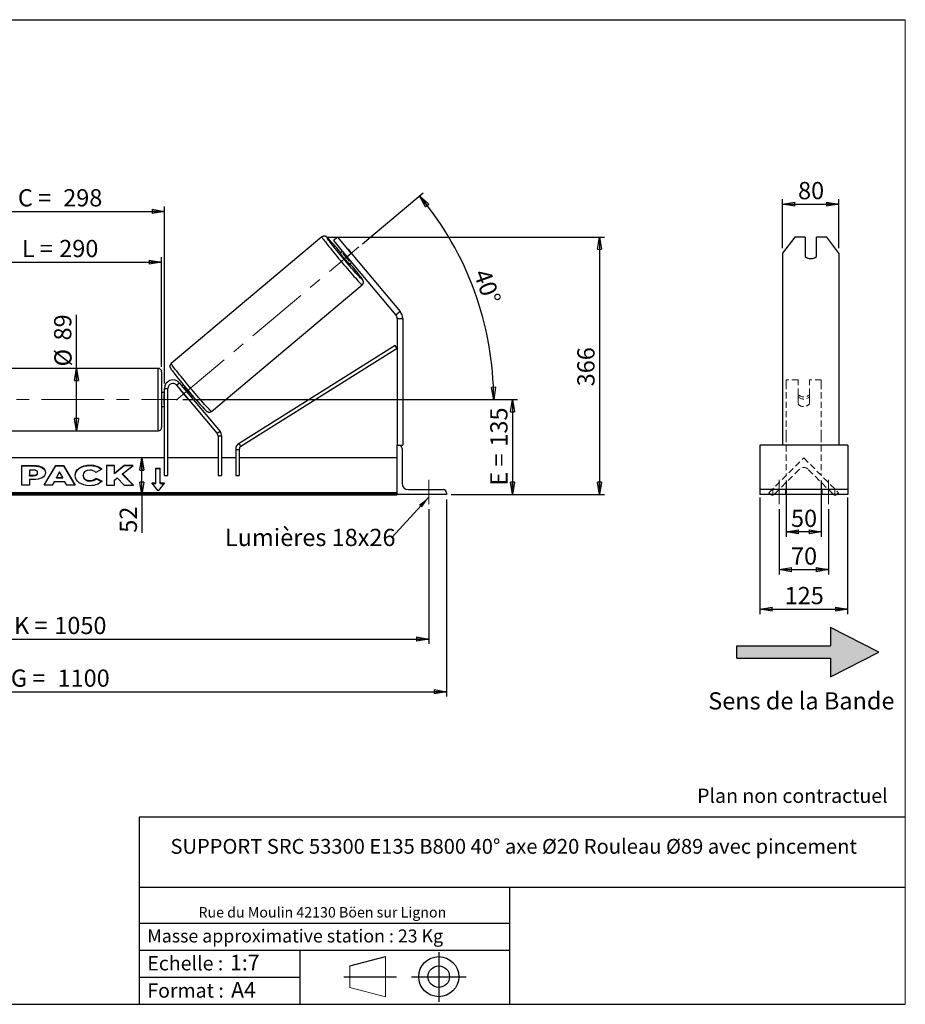
# Model space of a CAD drawing. Units: millimetres. Extents: x -1 to 292, y 2 to 205.
# Drawn here: x 112 to 292, y 5 to 205 of the extents above; entities that cross this region are included whole.
import ezdxf

# ---------------------------------------------------------------- set-up
doc = ezdxf.new("R2010")
doc.units = ezdxf.units.MM
doc.header["$PDSIZE"] = -1
doc.linetypes.add('CENTERX2', pattern=[20.32, 12.7, -2.54, 2.54, -2.54])
doc.linetypes.add('HIDDEN', pattern=[1.905, 1.27, -0.635])
doc.layers.add('SLD-0', color=7, linetype='Continuous')
doc.styles.add('SLDTEXTSTYLE0', font='TXT', dxfattribs={"width": 0.75})
doc.styles.add('SLDTEXTSTYLE2', font='TXT', dxfattribs={"width": 0.666667})
doc.dimstyles.new('SLDDIMSTYLE0', dxfattribs={"dimtxt": 3.501, "dimasz": 2.5, "dimexe": 0, "dimexo": 0.0625, "dimgap": 0.87525, "dimtad": 1, "dimdec": 0, "dimlfac": 7, "dimrnd": 1e-09, "dimzin": 12, "dimdsep": 46, "dimtxsty": 'SLDTEXTSTYLE0', "dimblk1": 'CLOSED', "dimblk2": 'CLOSED', "dimsah": 1, "dimcen": 0.09, "dimadec": 0, "dimazin": 3, "dimtfac": 1, "dimtofl": 0, "dimtmove": 0, "dimatfit": 3, "dimldrblk": 'CLOSED', "dimfxl": 0, "dimfrac": 2, "dimtolj": 1, "dimtzin": 12, "dimarcsym": 0})
doc.dimstyles.new('SLDDIMSTYLE1', dxfattribs={"dimtxt": 3.501, "dimasz": 2.5, "dimexe": 0, "dimexo": 0.0625, "dimgap": 0.87525, "dimtad": 1, "dimdec": 4, "dimlfac": 7, "dimzin": 12, "dimdsep": 46, "dimtxsty": 'SLDTEXTSTYLE0', "dimblk1": 'CLOSED', "dimblk2": 'CLOSED', "dimsah": 1, "dimcen": 0.09, "dimadec": 0, "dimazin": 3, "dimtfac": 1, "dimtofl": 0, "dimtmove": 0, "dimatfit": 3, "dimldrblk": 'CLOSED', "dimfxl": 0, "dimfrac": 2, "dimtolj": 1, "dimtzin": 12, "dimarcsym": 0})
doc.dimstyles.new('SLDDIMSTYLE3', dxfattribs={"dimtxt": 0.18, "dimasz": 2.5, "dimexe": 0, "dimexo": 0.0625, "dimgap": 0, "dimtad": 0, "dimtih": 1, "dimtoh": 1, "dimdec": 0, "dimrnd": 1e-09, "dimzin": 0, "dimdsep": 46, "dimtxsty": 'Standard', "dimsah": 1, "dimcen": 0.09, "dimadec": 0, "dimazin": 0, "dimtfac": 2.5, "dimtdec": 0, "dimtofl": 0, "dimtmove": 0, "dimatfit": 3, "dimfxl": 0, "dimfrac": 2, "dimtolj": 1, "dimtzin": 0, "dimarcsym": 0})

# ---------------------------------------------------------------- blocks, each defined once
blk = doc.blocks.new('Bloc2')
at = {"linetype": 'Continuous'}
blk.add_hatch(color=7, dxfattribs=at).paths.add_polyline_path([(1970.83, 498.63), (2009.99, 518.63), (1970.83, 538.63), (1970.83, 523.63), (1894.54, 523.63), (1894.54, 513.63), (1970.83, 513.63)], flags=0)
at = {"layer": 'SLD-0', "color": 7}
for p, q in [((1970.83, 538.63), (1970.83, 523.63)), ((2009.99, 518.63), (1970.83, 538.63)), ((1894.54, 513.63), (1894.54, 523.63)), ((1894.54, 523.63), (1970.83, 523.63)), ((1894.54, 513.63), (1970.83, 513.63)), ((1970.83, 498.63), (2009.99, 518.63)), ((1970.83, 513.63), (1970.83, 498.63))]:
    blk.add_line(p, q, dxfattribs=at)
blk = doc.blocks.new('Bloc1')
at = {"color": 7, "linetype": 'Continuous', "lineweight": 0}
blk.add_point((27.17, 41.63), dxfattribs=at)
at = {"layer": 'SLD-0'}
for p, q in [((27.17, 46.64), (27.17, 36.52)), ((9.1, 43.82), (16.35, 45.7)), ((7.87, 41.63), (18.56, 41.63)), ((21.6, 41.63), (32.77, 41.63))]:
    blk.add_line(p, q, dxfattribs=at)
at = {"layer": 'SLD-0', "color": 7, "linetype": 'Continuous', "lineweight": 18}
for p, q in [((16.35, 45.7), (16.35, 37.56)), ((9.1, 39.44), (9.1, 43.82)), ((9.1, 39.44), (16.35, 37.56))]:
    blk.add_line(p, q, dxfattribs=at)
at = {"layer": 'SLD-0'}
for radius in [4.07, 2.19]:
    blk.add_circle((27.17, 41.63), radius, dxfattribs=at)
blk = doc.blocks.new('SW_NOTE_0')
at = {"color": 0, "linetype": 'Continuous', "lineweight": 0, "insert": (28.37, -0.09), "char_height": 2.1167, "attachment_point": 2, "style": 'SLDTEXTSTYLE0'}
blk.add_mtext('Rue du Moulin 42130 Böen sur Lignon', dxfattribs=at)
blk = doc.blocks.new('_Closed')
at = {"color": 0, "linetype": 'ByBlock', "lineweight": -2}
for p, q in [((-1, 0.166667), (0, 0)), ((-1, 0.166667), (-1, -0.166667)), ((0, 0), (-1, -0.166667)), ((0, 0), (-1, 0))]:
    blk.add_line(p, q, dxfattribs=at)
blk = doc.blocks.new('_D_2')
at = {"layer": 'SLD-0', "color": 7}
for p, q in [((181.75, 159.47), (194.08, 169.81)), ((145.2, 127.78), (209.38, 127.78))]:
    blk.add_line(p, q, dxfattribs=at)
blk.add_arc((143.98, 127.78), 64.39, 0, 40, dxfattribs=at)
at = {"layer": 'SLD-0', "color": 7, "xscale": 2.5, "yscale": 2.5}
for p, rotation in [((193.31, 169.17), 128.8883534924859), ((208.38, 127.78), 271.1116465075155)]:
    blk.add_blockref('_Closed', p, dxfattribs=dict(at, rotation=rotation))
at = {"layer": 'SLD-0', "color": 7, "insert": (207.53, 154.65), "char_height": 3.501, "attachment_point": 1, "rotation": 290, "style": 'SLDTEXTSTYLE0'}
blk.add_mtext('40°', dxfattribs=at)
blk = doc.blocks.new('_D_3')
at = {"layer": 'SLD-0', "color": 7}
for p, q in [((45.2, 105.49), (45.2, 78.11)), ((195.2, 105.49), (195.2, 78.11)), ((45.2, 79.11), (195.2, 79.11))]:
    blk.add_line(p, q, dxfattribs=at)
at = {"layer": 'SLD-0', "color": 7, "xscale": 2.5, "yscale": 2.5, "rotation": 180.0000000000004}
blk.add_blockref('_Closed', (45.2, 79.11), dxfattribs=at)
at = {"layer": 'SLD-0', "color": 7, "xscale": 2.5, "yscale": 2.5}
blk.add_blockref('_Closed', (195.2, 79.11), dxfattribs=at)
at = {"layer": 'SLD-0', "color": 7, "char_height": 3.501, "attachment_point": 1}
for s, insert, style in [('K =', (110.94, 83.62), 'SLDTEXTSTYLE2'), ('1050', (119.11, 83.62), 'SLDTEXTSTYLE0')]:
    blk.add_mtext(s, dxfattribs=dict(at, insert=insert, style=style))
blk = doc.blocks.new('_D_4')
at = {"layer": 'SLD-0', "color": 7}
for p, q in [((41.63, 107.49), (41.63, 67.41)), ((198.77, 107.49), (198.77, 67.41)), ((41.63, 68.41), (198.77, 68.41))]:
    blk.add_line(p, q, dxfattribs=at)
at = {"layer": 'SLD-0', "color": 7, "xscale": 2.5, "yscale": 2.5, "rotation": 180.0000000000004}
blk.add_blockref('_Closed', (41.63, 68.41), dxfattribs=at)
at = {"layer": 'SLD-0', "color": 7, "xscale": 2.5, "yscale": 2.5}
blk.add_blockref('_Closed', (198.77, 68.41), dxfattribs=at)
at = {"layer": 'SLD-0', "color": 7, "char_height": 3.501, "attachment_point": 1}
for s, insert, style in [('G =', (110.28, 72.92), 'SLDTEXTSTYLE2'), ('1100', (119.77, 72.92), 'SLDTEXTSTYLE0')]:
    blk.add_mtext(s, dxfattribs=dict(at, insert=insert, style=style))
blk = doc.blocks.new('_D_5')
at = {"layer": 'SLD-0', "color": 7}
for p, q in [((145.2, 127.78), (213.21, 127.78)), ((212.21, 127.78), (212.21, 108.49)), ((199.77, 108.49), (213.21, 108.49))]:
    blk.add_line(p, q, dxfattribs=at)
at = {"layer": 'SLD-0', "color": 7, "xscale": 2.5, "yscale": 2.5}
for p, rotation in [((212.21, 127.78), 90.0000000000004), ((212.21, 108.49), 270.0000000000004)]:
    blk.add_blockref('_Closed', p, dxfattribs=dict(at, rotation=rotation))
at = {"layer": 'SLD-0', "color": 7, "char_height": 3.501, "attachment_point": 1, "rotation": 90}
for s, insert, style in [('135', (207.69, 118.22), 'SLDTEXTSTYLE0'), ('E =', (207.69, 110.29), 'SLDTEXTSTYLE2')]:
    blk.add_mtext(s, dxfattribs=dict(at, insert=insert, style=style))
blk = doc.blocks.new('_D_6')
at = {"layer": 'SLD-0', "color": 7}
for p, q in [((99.49, 134.42), (99.49, 156.73)), ((140.91, 134.42), (140.91, 156.73)), ((99.49, 155.73), (140.91, 155.73))]:
    blk.add_line(p, q, dxfattribs=at)
at = {"layer": 'SLD-0', "color": 7, "xscale": 2.5, "yscale": 2.5, "rotation": 180.0000000000004}
blk.add_blockref('_Closed', (99.49, 155.73), dxfattribs=at)
at = {"layer": 'SLD-0', "color": 7, "xscale": 2.5, "yscale": 2.5}
blk.add_blockref('_Closed', (140.91, 155.73), dxfattribs=at)
at = {"layer": 'SLD-0', "color": 7, "char_height": 3.501, "attachment_point": 1}
for s, insert, style in [('L =', (112.53, 160.24), 'SLDTEXTSTYLE2'), ('290', (120.11, 160.24), 'SLDTEXTSTYLE0')]:
    blk.add_mtext(s, dxfattribs=dict(at, insert=insert, style=style))
blk = doc.blocks.new('_D_7')
at = {"layer": 'SLD-0', "color": 7}
for p, q in [((98.91, 131.06), (98.91, 167.04)), ((141.49, 131.06), (141.49, 167.04)), ((98.91, 166.04), (141.49, 166.04))]:
    blk.add_line(p, q, dxfattribs=at)
at = {"layer": 'SLD-0', "color": 7, "xscale": 2.5, "yscale": 2.5, "rotation": 180.0000000000004}
blk.add_blockref('_Closed', (98.91, 166.04), dxfattribs=at)
at = {"layer": 'SLD-0', "color": 7, "xscale": 2.5, "yscale": 2.5}
blk.add_blockref('_Closed', (141.49, 166.04), dxfattribs=at)
at = {"layer": 'SLD-0', "color": 7, "char_height": 3.501, "attachment_point": 1}
for s, insert, style in [('C =', (111.72, 170.55), 'SLDTEXTSTYLE2'), ('298', (120.92, 170.55), 'SLDTEXTSTYLE0')]:
    blk.add_mtext(s, dxfattribs=dict(at, insert=insert, style=style))
blk = doc.blocks.new('_D_10')
at = {"layer": 'SLD-0', "color": 7}
for p, q in [((174.49, 160.83), (230.89, 160.83)), ((229.89, 160.83), (229.89, 108.49)), ((199.77, 108.49), (230.89, 108.49))]:
    blk.add_line(p, q, dxfattribs=at)
at = {"layer": 'SLD-0', "color": 7, "xscale": 2.5, "yscale": 2.5}
for p, rotation in [((229.89, 160.83), 90.0000000000004), ((229.89, 108.49), 270.0000000000004)]:
    blk.add_blockref('_Closed', p, dxfattribs=dict(at, rotation=rotation))
at = {"layer": 'SLD-0', "color": 7, "insert": (225.37, 130.48), "char_height": 3.501, "attachment_point": 1, "rotation": 90, "style": 'SLDTEXTSTYLE0'}
blk.add_mtext('366', dxfattribs=at)
blk = doc.blocks.new('_D_11')
at = {"layer": 'SLD-0', "color": 7}
for p, q in [((123.64, 134.13), (123.64, 144.98)), ((123.64, 121.42), (123.64, 134.13))]:
    blk.add_line(p, q, dxfattribs=at)
at = {"layer": 'SLD-0', "color": 7, "xscale": 2.5, "yscale": 2.5}
for p, rotation in [((123.64, 134.13), 90.0000000000004), ((123.64, 121.42), 270.0000000000004)]:
    blk.add_blockref('_Closed', p, dxfattribs=dict(at, rotation=rotation))
at = {"layer": 'SLD-0', "color": 7, "char_height": 3.501, "attachment_point": 1, "rotation": 90, "style": 'SLDTEXTSTYLE0'}
for s, insert in [('89', (119.07, 139.8)), ('%%c', (119.12, 134.52))]:
    blk.add_mtext(s, dxfattribs=dict(at, insert=insert))
blk = doc.blocks.new('_D_12')
at = {"layer": 'SLD-0', "color": 7}
for p, q in [((136.91, 108.49), (136.91, 115.92)), ((187.77, 108.49), (135.91, 108.49)), ((136.91, 108.49), (136.91, 100.72))]:
    blk.add_line(p, q, dxfattribs=at)
at = {"layer": 'SLD-0', "color": 7, "xscale": 2.5, "yscale": 2.5}
for p, rotation in [((136.91, 115.92), 90.0000000000004), ((136.91, 108.49), 270.0000000000004)]:
    blk.add_blockref('_Closed', p, dxfattribs=dict(at, rotation=rotation))
at = {"layer": 'SLD-0', "color": 7, "insert": (132.4, 100.72), "char_height": 3.501, "attachment_point": 1, "rotation": 90, "style": 'SLDTEXTSTYLE0'}
blk.add_mtext('52', dxfattribs=at)
blk = doc.blocks.new('SW_NOTE_0_1')
at = {"layer": 'SLD-0', "color": 0, "insert": (-33.89, 1.74), "char_height": 3.5, "attachment_point": 1, "style": 'SLDTEXTSTYLE0'}
blk.add_mtext('Lumières 18x26', dxfattribs=at)
blk = doc.blocks.new('_D_13')
at = {"layer": 'SLD-0', "color": 7}
for p, q in [((267.08, 158.54), (267.08, 168.49)), ((278.51, 158.54), (278.51, 168.49)), ((267.08, 167.49), (278.51, 167.49))]:
    blk.add_line(p, q, dxfattribs=at)
at = {"layer": 'SLD-0', "color": 7, "xscale": 2.5, "yscale": 2.5, "rotation": 180.0000000000004}
blk.add_blockref('_Closed', (267.08, 167.49), dxfattribs=at)
at = {"layer": 'SLD-0', "color": 7, "xscale": 2.5, "yscale": 2.5}
blk.add_blockref('_Closed', (278.51, 167.49), dxfattribs=at)
at = {"layer": 'SLD-0', "color": 7, "insert": (270.21, 172.01), "char_height": 3.501, "attachment_point": 1, "style": 'SLDTEXTSTYLE0'}
blk.add_mtext('80', dxfattribs=at)
blk = doc.blocks.new('_D_14')
at = {"layer": 'SLD-0', "color": 7}
for p, q in [((266.37, 105.49), (266.37, 92.22)), ((276.37, 105.49), (276.37, 92.22)), ((266.37, 93.22), (276.37, 93.22))]:
    blk.add_line(p, q, dxfattribs=at)
at = {"layer": 'SLD-0', "color": 7, "xscale": 2.5, "yscale": 2.5, "rotation": 180.0000000000004}
blk.add_blockref('_Closed', (266.37, 93.22), dxfattribs=at)
at = {"layer": 'SLD-0', "color": 7, "xscale": 2.5, "yscale": 2.5}
blk.add_blockref('_Closed', (276.37, 93.22), dxfattribs=at)
at = {"layer": 'SLD-0', "color": 7, "insert": (268.78, 97.73), "char_height": 3.501, "attachment_point": 1, "style": 'SLDTEXTSTYLE0'}
blk.add_mtext('70', dxfattribs=at)
blk = doc.blocks.new('_D_15')
at = {"layer": 'SLD-0', "color": 7}
for p, q in [((267.79, 111.35), (267.79, 99.89)), ((274.94, 111.35), (274.94, 99.89)), ((274.94, 100.89), (267.79, 100.89))]:
    blk.add_line(p, q, dxfattribs=at)
at = {"layer": 'SLD-0', "color": 7, "xscale": 2.5, "yscale": 2.5, "rotation": 180.0000000000004}
blk.add_blockref('_Closed', (267.79, 100.89), dxfattribs=at)
at = {"layer": 'SLD-0', "color": 7, "xscale": 2.5, "yscale": 2.5}
blk.add_blockref('_Closed', (274.94, 100.89), dxfattribs=at)
at = {"layer": 'SLD-0', "color": 7, "insert": (268.78, 105.4), "char_height": 3.501, "attachment_point": 1, "style": 'SLDTEXTSTYLE0'}
blk.add_mtext('50', dxfattribs=at)
blk = doc.blocks.new('_D_16')
at = {"layer": 'SLD-0', "color": 7}
for p, q in [((262.44, 107.85), (262.44, 84.19)), ((280.29, 107.85), (280.29, 84.19)), ((262.44, 85.19), (280.29, 85.19))]:
    blk.add_line(p, q, dxfattribs=at)
at = {"layer": 'SLD-0', "color": 7, "xscale": 2.5, "yscale": 2.5, "rotation": 180.0000000000006}
blk.add_blockref('_Closed', (262.44, 85.19), dxfattribs=at)
at = {"layer": 'SLD-0', "color": 7, "xscale": 2.5, "yscale": 2.5}
blk.add_blockref('_Closed', (280.29, 85.19), dxfattribs=at)
at = {"layer": 'SLD-0', "color": 7, "insert": (267.49, 89.7), "char_height": 3.501, "attachment_point": 1, "style": 'SLDTEXTSTYLE0'}
blk.add_mtext('125', dxfattribs=at)

msp = doc.modelspace()

# ---------------------------------------------------------------- linework, layer by layer
at = {"color": 7, "linetype": 'Continuous', "lineweight": 18}
for p, q in [((292, 205), (5, 205)), ((292, 4.867368), (292, 205))]:
    msp.add_line(p, q, dxfattribs=at)
at = {"color": 7, "linetype": 'Continuous', "lineweight": 25}
for p, q in [((173.48702, 160.831675), (142.86107, 135.133452)), ((176.695522, 160.81987), (175.820042, 160.085256)), ((179.450326, 157.536822), (176.695522, 160.81987)), ((269.555048, 160.81987), (267.08069, 157.536822)), ((271.652119, 160.81987), (269.555048, 160.81987)), ((271.652119, 160.81987), (271.652119, 156.880213)), ((273.937833, 156.880213), (273.937833, 160.81987)), ((276.034903, 160.81987), (273.937833, 160.81987)), ((278.509262, 157.536822), (276.034903, 160.81987)), ((175.820042, 160.085256), (178.574846, 156.802208)), ((178.80159, 158.32425), (180.113139, 156.761207)), ((177.656578, 157.896557), (177.201937, 157.515068)), ((177.767946, 157.45692), (177.919072, 157.58373)), ((179.079495, 155.893877), (177.767946, 157.45692)), ((178.574846, 156.802208), (179.450326, 157.536822)), ((178.574846, 156.802208), (188.504391, 144.968638)), ((179.450326, 157.536822), (189.37987, 145.703252)), ((267.08069, 157.536822), (267.08069, 145.703252)), ((278.509262, 157.536822), (278.509262, 145.703252)), ((179.038473, 155.326369), (179.493114, 155.707859)), ((179.230621, 156.020686), (179.079495, 155.893877)), ((151.033656, 125.393744), (181.659605, 151.091968)), ((189.37987, 145.703252), (188.504391, 144.968638)), ((188.771769, 144.234023), (188.771769, 118.492133)), ((188.771769, 144.234023), (189.914626, 144.234023)), ((189.914626, 144.234023), (189.914626, 118.492133)), ((267.08069, 145.703252), (267.08069, 144.234023)), ((267.08069, 144.234023), (267.08069, 118.492133)), ((278.509262, 145.703252), (278.509262, 144.234023)), ((278.509262, 144.234023), (278.509262, 118.492133)), ((188.392824, 138.753116), (156.637774, 118.878917)), ((188.771769, 138.147637), (157.016719, 118.273438)), ((188.771769, 138.147637), (188.392824, 138.753116)), ((140.20034, 134.134991), (100.20034, 134.134991)), ((140.914626, 133.420705), (140.914626, 122.134991)), ((143.966385, 130.70635), (144.513559, 131.165484)), ((143.966385, 130.70635), (152.228553, 120.859881)), ((144.513559, 131.165484), (152.775727, 121.319015)), ((145.347808, 130.78628), (145.044972, 130.53217)), ((145.391942, 130.290227), (145.307466, 130.219343)), ((141.486055, 129.206419), (140.914626, 129.206419)), ((141.486055, 128.798052), (141.343197, 128.798052)), ((141.343197, 128.798052), (141.343197, 126.757644)), ((141.486055, 130.063562), (142.20034, 130.063562)), ((141.486055, 112.349276), (141.486055, 130.063562)), ((142.20034, 112.349276), (142.20034, 130.063562)), ((144.760291, 129.760209), (144.735672, 129.739551)), ((146.047221, 128.176508), (144.735672, 129.739551)), ((146.047221, 128.176508), (146.07184, 128.197166)), ((146.619015, 128.6563), (146.703491, 128.727184)), ((146.881508, 128.343472), (147.184344, 128.597581)), ((140.914626, 126.349276), (141.486055, 126.349276)), ((141.343197, 126.757644), (141.486055, 126.757644)), ((100.20034, 121.420705), (140.20034, 121.420705)), ((152.775727, 121.319015), (152.228553, 120.859881)), ((152.395664, 120.400747), (153.109949, 120.400747)), ((152.395664, 120.400747), (152.395664, 112.349276)), ((153.109949, 120.400747), (153.109949, 112.349276)), ((157.016719, 118.273438), (156.637774, 118.878917)), ((188.771769, 108.492133), (188.771769, 118.492133)), ((188.771769, 118.492133), (189.128912, 118.492133)), ((189.128912, 118.492133), (189.914626, 118.492133)), ((267.08069, 118.492133), (262.437833, 118.492133)), ((262.437833, 118.492133), (262.437833, 117.849276)), ((278.509262, 118.492133), (267.08069, 118.492133)), ((280.294976, 118.492133), (278.509262, 118.492133)), ((280.294976, 118.492133), (280.294976, 117.849276)), ((155.967092, 117.667959), (155.967092, 112.349276)), ((155.967092, 117.667959), (156.681378, 117.667959)), ((156.681378, 117.667959), (156.681378, 112.349276)), ((189.771769, 117.849276), (189.771769, 110.777848)), ((262.437833, 117.849276), (262.437833, 110.777848)), ((280.294976, 117.849276), (280.294976, 110.777848)), ((141.486055, 115.920705), (98.914626, 115.920705)), ((112.487913, 114.403626), (114.936891, 114.403626)), ((112.487913, 110.363016), (112.487913, 114.403626)), ((112.487913, 114.302611), (114.936891, 114.302611)), ((114.936891, 114.302611), (114.936891, 114.403626)), ((117.024067, 110.363004), (119.441925, 114.407337)), ((117.084458, 110.363004), (119.441925, 114.306322)), ((119.441925, 114.407337), (120.958756, 114.407337)), ((119.441925, 114.306322), (119.441925, 114.407337)), ((119.441925, 114.306322), (120.958756, 114.306322)), ((120.958756, 114.407337), (123.376457, 110.363004)), ((120.958756, 114.306322), (120.958756, 114.407337)), ((120.958756, 114.306322), (123.31607, 110.363004)), ((126.339696, 114.383457), (126.339696, 114.484473)), ((131.309534, 114.403593), (129.725812, 114.403593)), ((129.725812, 114.403593), (129.725812, 110.362983)), ((131.309534, 114.302578), (129.725812, 114.302578)), ((133.276957, 114.403593), (131.309534, 112.764312)), ((131.309534, 112.764312), (131.309534, 114.403593)), ((133.276957, 114.302578), (131.309534, 112.663297)), ((132.991118, 112.666209), (135.154569, 114.403593)), ((135.154569, 114.403593), (133.276957, 114.403593)), ((133.276957, 114.302578), (133.276957, 114.403593)), ((135.028781, 114.302578), (133.276957, 114.302578)), ((152.395664, 115.920705), (142.20034, 115.920705)), ((155.967092, 115.920705), (153.109949, 115.920705)), ((188.771769, 115.920705), (156.681378, 115.920705)), ((114.071635, 113.46278), (114.071635, 112.394817)), ((114.814411, 113.46278), (114.071635, 113.46278)), ((114.071635, 112.293802), (114.071635, 112.394817)), ((114.071635, 112.394817), (114.822618, 112.394817)), ((114.071635, 112.293802), (114.822618, 112.293802)), ((114.822618, 112.293802), (114.822618, 112.394817)), ((115.728754, 112.920149), (115.728754, 112.931646)), ((115.728754, 112.819134), (115.728754, 112.920149)), ((117.312476, 112.983653), (117.312476, 112.972157)), ((120.188107, 113.087767), (119.547372, 111.946226)), ((120.821101, 111.946226), (120.188107, 113.087767)), ((123.327403, 112.371758), (123.327403, 112.383255)), ((124.960054, 112.394861), (124.960054, 112.383255)), ((124.960054, 112.28224), (124.960054, 112.383255)), ((128.764212, 113.64173), (127.572393, 112.98939)), ((131.309534, 112.663297), (131.309534, 112.764312)), ((135.227964, 110.362983), (132.991118, 112.666209)), ((132.991118, 112.565194), (132.991118, 112.666209)), ((135.12986, 110.362983), (132.991118, 112.565194)), ((139.771769, 113.86606), (140.628912, 113.86606)), ((139.771769, 110.835602), (139.771769, 113.86606)), ((139.771769, 113.765044), (140.628912, 113.765044)), ((140.628912, 110.835602), (140.628912, 113.86606)), ((141.486055, 112.349276), (142.20034, 112.349276)), ((152.395664, 112.349276), (153.109949, 112.349276)), ((155.967092, 112.349276), (156.681378, 112.349276)), ((114.071635, 110.363016), (112.487913, 110.363016)), ((114.071635, 111.517476), (114.071635, 110.363016)), ((114.85529, 111.517476), (114.071635, 111.517476)), ((118.658726, 110.363004), (117.024067, 110.363004)), ((119.061198, 111.080053), (118.658726, 110.363004)), ((121.275098, 111.080053), (119.061198, 111.080053)), ((119.547372, 111.845211), (119.547372, 111.946226)), ((119.547372, 111.946226), (120.821101, 111.946226)), ((119.547372, 111.845211), (120.821101, 111.845211)), ((120.821101, 111.845211), (120.821101, 111.946226)), ((121.68899, 110.363004), (121.275098, 111.080053)), ((123.376457, 110.363004), (121.68899, 110.363004)), ((126.323439, 111.20278), (126.323439, 111.303795)), ((127.613116, 111.794528), (128.805089, 111.194196)), ((127.613116, 111.693513), (127.613116, 111.794528)), ((127.613116, 111.693513), (128.730967, 111.130512)), ((129.725812, 110.362983), (131.309534, 110.362983)), ((131.309534, 111.407734), (131.889107, 111.863759)), ((131.309534, 110.362983), (131.309534, 111.407734)), ((131.889107, 111.863759), (133.325886, 110.362983)), ((133.325886, 110.362983), (135.227964, 110.362983)), ((138.914626, 110.835602), (139.771769, 110.835602)), ((140.20034, 109.26093), (138.914626, 110.835602)), ((138.997105, 110.734587), (139.771769, 110.734587)), ((139.771769, 110.734587), (139.771769, 110.835602)), ((141.486055, 110.835602), (140.20034, 109.26093)), ((140.628912, 110.835602), (141.486055, 110.835602)), ((140.628912, 110.734587), (140.628912, 110.835602)), ((140.628912, 110.734587), (141.403576, 110.734587)), ((262.437833, 110.777848), (262.437833, 109.492133)), ((280.294976, 110.777848), (280.294976, 109.492133)), ((188.771769, 108.849637), (51.628912, 108.849637)), ((188.771769, 108.597099), (51.628912, 108.597099)), ((51.628912, 108.40881), (188.771769, 108.40881)), ((188.771769, 108.492133), (188.771769, 108.40881)), ((198.771769, 108.492133), (188.771769, 108.492133)), ((191.057483, 109.492133), (198.128912, 109.492133)), ((198.771769, 108.849276), (198.771769, 108.492133)), ((280.294976, 109.492133), (262.437833, 109.492133)), ((262.437833, 109.492133), (262.437833, 108.849276)), ((262.437833, 108.849276), (262.437833, 108.492133)), ((280.294976, 108.492133), (262.437833, 108.492133)), ((280.294976, 109.492133), (280.294976, 108.849276)), ((280.294976, 108.849276), (280.294976, 108.492133))]:
    msp.add_line(p, q, dxfattribs=at)
at = {"color": 8, "linetype": 'Continuous', "lineweight": 25}
msp.add_line((140.20034, 121.420705), (140.20034, 134.134991), dxfattribs=at)
at = {"color": 7, "linetype": 'HIDDEN', "lineweight": 18}
for p, q in [((267.794976, 131.777848), (267.794976, 131.165484)), ((270.223547, 131.777848), (267.794976, 131.777848)), ((267.794976, 131.165484), (267.794976, 121.319015)), ((270.223547, 131.165484), (270.223547, 131.777848)), ((270.223547, 128.781212), (270.223547, 131.165484)), ((272.509262, 131.777848), (272.509262, 131.165484)), ((274.937833, 131.777848), (272.509262, 131.777848)), ((272.509262, 128.781212), (272.509262, 131.165484)), ((274.937833, 131.777848), (274.937833, 131.165484)), ((274.937833, 131.165484), (274.937833, 121.319015)), ((270.223547, 128.322078), (270.223547, 128.781212)), ((270.223547, 128.322078), (270.223547, 126.920705)), ((272.509262, 128.322078), (272.509262, 128.781212)), ((272.509262, 126.920705), (272.509262, 128.322078)), ((267.794976, 121.319015), (267.794976, 120.400747)), ((267.794976, 120.400747), (267.794976, 112.349276)), ((274.937833, 121.319015), (274.937833, 120.400747)), ((274.937833, 120.400747), (274.937833, 112.349276)), ((264.295337, 108.849637), (271.366404, 115.920705)), ((271.366404, 115.920705), (278.437472, 108.849637)), ((270.457267, 113.597354), (265.457012, 108.597099)), ((277.275797, 108.597099), (272.275542, 113.597354)), ((264.547875, 108.597099), (264.295337, 108.849637)), ((265.08069, 108.492133), (265.08069, 109.492133)), ((267.652119, 108.492133), (267.652119, 109.492133)), ((275.08069, 108.492133), (275.08069, 109.492133)), ((277.652119, 108.492133), (277.652119, 109.492133)), ((278.437472, 108.849637), (278.184934, 108.597099))]:
    msp.add_line(p, q, dxfattribs=at)
at = {"color": 8, "linetype": 'Continuous', "lineweight": 25, "flags": 128}
for points in [[(173.48702, 160.831675), (173.489441, 160.800299), (173.524743, 160.729966), (173.592642, 160.621243), (173.692591, 160.475005), (173.823785, 160.292429), (173.985168, 160.074986), (174.175441, 159.824426), (174.393071, 159.542766), (174.636307, 159.232275), (174.90319, 158.895452), (175.191571, 158.53501), (175.499128, 158.153849), (175.823386, 157.75504), (176.161733, 157.341792), (176.511445, 156.917434), (176.869707, 156.485382), (177.233633, 156.049115), (177.600295, 155.612144), (177.966739, 155.177989), (178.330016, 154.750145), (178.6872, 154.332057), (179.035416, 153.927091), (179.37186, 153.538507), (179.693823, 153.169434), (179.998713, 152.822844), (180.284075, 152.501527), (180.547612, 152.20807), (180.787201, 151.944836), (181.000914, 151.713945), (181.18703, 151.517255), (181.34405, 151.35635), (181.470711, 151.232526), (181.565992, 151.146779), (181.629126, 151.0998), (181.659605, 151.091968), (181.659631, 151.091989)], [(181.372502, 152.679647), (181.407809, 152.631983), (181.539174, 152.451006), (181.639577, 152.305979), (181.708107, 152.198216), (181.744145, 152.128693), (181.747363, 152.098039), (181.717734, 152.106532), (181.655525, 152.154095), (181.561299, 152.240297), (181.503457, 152.296647)], [(151.033656, 125.393744), (151.003176, 125.401577), (150.940042, 125.448556), (150.844761, 125.534303), (150.7181, 125.658127), (150.56108, 125.819032), (150.374964, 126.015722), (150.161251, 126.246613), (149.921662, 126.509847), (149.658125, 126.803304), (149.372763, 127.124621), (149.067874, 127.471211), (148.74591, 127.840284), (148.409467, 128.228868), (148.061251, 128.633834), (147.704067, 129.051922), (147.34079, 129.479766), (146.974345, 129.913921), (146.607684, 130.350892), (146.243757, 130.787159), (145.885495, 131.219211), (145.535783, 131.643569), (145.197436, 132.056817), (144.873178, 132.455626), (144.565621, 132.836787), (144.27724, 133.197229), (144.010357, 133.534052), (143.767121, 133.844543), (143.549491, 134.126203), (143.359218, 134.376763), (143.197835, 134.594206), (143.066641, 134.776782), (142.966692, 134.92302), (142.898794, 135.031743), (142.863491, 135.102076), (142.86107, 135.133452)]]:
    msp.add_lwpolyline(points, dxfattribs=at)
at = {"color": 7, "linetype": 'Continuous', "lineweight": 25, "flags": 128}
for points in [[(181.503457, 152.296647), (181.435911, 152.364357), (181.280495, 152.525153), (181.096458, 152.721227), (180.885469, 152.950805), (180.649436, 153.211807), (180.390499, 153.501869), (180.111001, 153.818364), (179.813475, 154.158427), (179.500614, 154.518978), (179.175251, 154.896751), (178.840335, 155.288325), (178.498896, 155.690155), (178.154028, 156.0986), (177.808854, 156.509963), (177.466499, 156.920518), (177.130064, 157.326546), (176.802597, 157.724371), (176.487061, 158.11039), (176.186316, 158.481107), (175.903084, 158.833164), (175.639931, 159.163375), (175.39924, 159.468747), (175.18319, 159.746516), (174.993738, 159.994166), (174.8326, 160.209454), (174.701235, 160.390431), (174.653979, 160.457612)], [(178.80159, 158.32425), (178.684748, 158.452734), (178.655014, 158.484638)], [(180.245638, 156.589007), (180.219382, 156.623829), (180.113139, 156.761207)]]:
    msp.add_lwpolyline(points, dxfattribs=at)
at = {"color": 7, "linetype": 'HIDDEN', "lineweight": 18, "flags": 128}
for points in [[(264.68592, 108.492133), (264.645291, 108.517151), (264.547875, 108.597099)], [(265.457012, 108.597099), (265.359596, 108.517151), (265.318966, 108.492133)], [(277.413842, 108.492133), (277.373213, 108.517151), (277.275797, 108.597099)], [(278.184934, 108.597099), (278.087518, 108.517151), (278.046888, 108.492133)]]:
    msp.add_lwpolyline(points, dxfattribs=at)
at = {"color": 8, "linetype": 'Continuous', "lineweight": 25}
for centre, radius, start, end in [((172.724848, 158.279713), 3.032535, 38.82956421, 54.33281037), ((175.291756, 161.004965), 0.84045, 198.13298164, 220.63690364)]:
    msp.add_arc(centre, radius, start, end, dxfattribs=at)
at = {"color": 7, "linetype": 'Continuous', "lineweight": 25}
for centre, radius, start, end in [((113.011881, 103.234129), 84.239603, 40.21835604, 42.53280477), ((191.14893, 167.353117), 17.067684, 215.19870494, 224.80129506), ((206.477567, 180.215371), 36.635903, 218.4042718, 221.5957282), ((272.794976, 158.119221), 1.685605, 227.31166522, 312.68833478), ((118.816312, 105.071582), 78.611734, 37.27276143, 39.84500471), ((187.628912, 144.234023), 1.142857, 0, 40), ((187.628912, 144.234023), 2.285714, 0, 40), ((140.20034, 133.420705), 0.714286, 0, 90), ((233.82279, 203.155679), 114.309743, 217.43354425, 222.55522774), ((143.20034, 130.063562), 1.714286, 40, 180), ((143.20034, 130.063562), 1, 40, 180), ((174.101564, 153.048678), 36.635903, 218.4042718, 221.5957282), ((146.141718, 130.994062), 1.884347, 209.26023835, 221.74017365), ((147.526831, 129.34335), 1.884347, 218.25982635, 230.73976165), ((140.20034, 122.134991), 0.714286, 270, 0), ((151.681378, 120.400747), 0.714286, 0, 40), ((151.681378, 120.400747), 1.428571, 0, 40), ((157.395664, 117.667959), 1.428571, 122.04078124, 180), ((157.395664, 117.667959), 0.714286, 122.04078124, 180), ((189.128912, 117.849276), 0.642857, 0, 90), ((191.057483, 110.777848), 1.285714, 180, 270), ((198.128912, 108.849276), 0.642857, 0, 90), ((265.002443, 109.051668), 0.642857, 240.50357481, 299.49642519), ((277.730365, 109.051668), 0.642857, 240.50357481, 299.49642519)]:
    msp.add_arc(centre, radius, start, end, dxfattribs=at)
at = {"color": 7, "linetype": 'HIDDEN', "lineweight": 18}
for centre, radius, start, end in [((271.366404, 130.02022), 1.685605, 227.31166522, 312.68833478), ((271.366404, 129.561086), 1.685605, 227.31166522, 312.68833478), ((271.366404, 127.777848), 1.428571, 216.86989765, 323.13010235), ((271.366404, 112.688217), 1.285714, 45, 135)]:
    msp.add_arc(centre, radius, start, end, dxfattribs=at)
at = {"color": 7, "linetype": 'Continuous', "lineweight": 25}
for points, knots in [([(175.063723, 160.20786), (175.020797, 160.253793), (174.915374, 160.366602), (174.774031, 160.512681), (174.633194, 160.652946), (174.527826, 160.750801), (174.439854, 160.823537), (174.365163, 160.877022), (174.278336, 160.925745), (174.182667, 160.965909), (174.058652, 160.996662), (173.912575, 161.00486), (173.754973, 160.979403), (173.607382, 160.921464), (173.524636, 160.859736), (173.48702, 160.831675)], [0, 0, 0, 0, 0.0970720059, 0.2384050198, 0.3828809797, 0.5354558699, 0.6284640451, 0.7025954117, 0.7439422976, 0.7842914405, 0.8247881854, 0.8679978343, 0.9136239693, 0.9607341588, 1, 1, 1, 1]), ([(181.661091, 151.094312), (181.702991, 151.134579), (181.784082, 151.212511), (181.862091, 151.355147), (181.906207, 151.495421), (181.92055, 151.626538), (181.913778, 151.74162), (181.894364, 151.837318), (181.869184, 151.915381), (181.840446, 151.983608), (181.805081, 152.053526), (181.748072, 152.15155), (181.664054, 152.279089), (181.54399, 152.450082), (181.44797, 152.580152), (181.400461, 152.644509)], [0, 0, 0, 0, 0.0522600539, 0.1011418645, 0.1460437805, 0.1879142479, 0.2274302249, 0.2662302471, 0.3076760515, 0.3563030052, 0.4202723696, 0.5156006151, 0.7010302501, 0.8520752764, 1, 1, 1, 1]), ([(142.859874, 135.131416), (142.817869, 135.091053), (142.736671, 135.013026), (142.658582, 134.870274), (142.614469, 134.729998), (142.600126, 134.598882), (142.606898, 134.4838), (142.626312, 134.388103), (142.651492, 134.310038), (142.680226, 134.241817), (142.715618, 134.171869), (142.772418, 134.074077), (142.857923, 133.944873), (142.946033, 133.818207), (143.004314, 133.738939), (143.015192, 133.724144)], [0, 0, 0, 0, 0.0590705396, 0.1141882168, 0.1648182832, 0.2120301782, 0.2565872198, 0.300336972, 0.3470700296, 0.4019003378, 0.4740302925, 0.5815195898, 0.7906045369, 0.9609184207, 1, 1, 1, 1]), ([(149.65774, 125.805737), (149.686492, 125.775781), (149.770718, 125.68803), (149.886492, 125.573725), (149.993008, 125.474419), (150.080795, 125.401917), (150.155516, 125.348393), (150.242339, 125.299676), (150.338009, 125.25951), (150.462023, 125.228758), (150.608101, 125.22056), (150.765703, 125.246017), (150.913294, 125.303956), (150.99604, 125.365684), (151.033656, 125.393744)], [0, 0, 0, 0, 0.0895193255, 0.2622391738, 0.444641228, 0.5558317537, 0.6444552062, 0.6938850759, 0.7421221518, 0.7905356846, 0.8421924723, 0.8967381498, 0.9530580026, 1, 1, 1, 1]), ([(126.339696, 114.383457), (126.54443, 114.377356), (126.932547, 114.365788), (127.475383, 114.26333), (127.966322, 114.095085), (128.380177, 113.87443), (128.595108, 113.685034), (128.690214, 113.601227)], [0, 0, 0, 0, 0.2272667959, 0.4308345994, 0.6191551916, 0.8314800381, 1, 1, 1, 1])]:
    msp.add_open_spline(points, degree=3, knots=knots, dxfattribs=at)
for points in [[(114.936891, 114.403626), (116.381876, 114.403626), (117.312476, 113.878294), (117.312476, 112.983653)], [(114.936891, 114.302611), (116.381876, 114.302611), (117.312476, 113.777279), (117.312476, 112.882638)], [(123.327403, 112.383255), (123.327403, 113.560927), (124.609028, 114.484473), (126.339696, 114.484473)], [(123.327403, 112.28224), (123.327403, 113.459912), (124.609028, 114.383457), (126.339696, 114.383457)], [(126.339696, 114.484473), (127.50705, 114.484473), (128.258032, 114.138157), (128.764212, 113.64173)], [(115.728754, 112.931646), (115.728754, 113.278071), (115.385933, 113.46278), (114.814411, 113.46278)], [(114.822618, 112.394817), (115.385933, 112.394817), (115.728754, 112.602629), (115.728754, 112.920149)], [(114.822618, 112.293802), (115.385933, 112.293802), (115.728754, 112.501613), (115.728754, 112.819134)], [(117.312476, 112.972157), (117.312476, 112.019596), (116.275655, 111.517476), (114.85529, 111.517476)], [(126.274354, 110.282146), (124.641699, 110.282146), (123.327403, 111.1654), (123.327403, 112.371758)], [(126.323439, 113.462824), (125.523369, 113.462824), (124.960054, 112.983696), (124.960054, 112.394861)], [(124.960054, 112.383255), (124.960054, 111.777229), (125.523369, 111.303795), (126.323439, 111.303795)], [(124.960054, 112.28224), (124.960054, 111.676214), (125.523369, 111.20278), (126.323439, 111.20278)], [(127.572393, 112.98939), (127.245832, 113.278005), (126.87034, 113.462824), (126.323439, 113.462824)], [(128.805089, 111.194196), (128.26624, 110.668864), (127.539721, 110.282146), (126.274354, 110.282146)], [(126.323439, 111.303795), (126.919269, 111.303795), (127.270295, 111.50011), (127.613116, 111.794528)], [(126.323439, 111.20278), (126.919269, 111.20278), (127.270295, 111.399095), (127.613116, 111.693513)]]:
    msp.add_open_spline(points, degree=3, dxfattribs=at)
at = {"layer": 'SLD-0'}
msp.add_line((5, 205), (292, 205), dxfattribs=at)
at = {"layer": 'SLD-0', "color": 7, "linetype": 'CENTERX2', "lineweight": 18}
for p, q in [((143.883977, 127.693112), (180.982415, 158.822398)), ((96.20034, 127.777848), (144.20034, 127.777848)), ((195.20034, 106.492133), (195.20034, 111.492133)), ((266.366404, 106.492133), (266.366404, 111.492133)), ((276.366404, 106.492133), (276.366404, 111.492133))]:
    msp.add_line(p, q, dxfattribs=at)
at = {"layer": 'SLD-0', "color": 7}
for p, q in [((212.459205, 42.875168), (136.386506, 42.875168)), ((136.386506, 42.875168), (136.386506, 4.867368)), ((292, 42.875168), (212.459205, 42.875168)), ((292, 28.624805), (136.386506, 28.624805)), ((211.672183, 4.867368), (211.672183, 28.624805)), ((136.386506, 21.367368), (211.672183, 21.367368)), ((136.386506, 15.867368), (211.672183, 15.867368)), ((168.999609, 15.867368), (168.999609, 4.867368)), ((136.386506, 10.367368), (168.999609, 10.367368)), ((5, 4.867368), (292, 4.867368))]:
    msp.add_line(p, q, dxfattribs=at)

# ---------------------------------------------------------------- block references
at = {"color": 7, "linetype": 'Continuous', "xscale": 0.25, "yscale": 0.25, "zscale": 0.25}
msp.add_blockref('Bloc2', (-215.872998, -53.20261), dxfattribs=at)
at = {"color": 7, "linetype": 'Continuous', "lineweight": 0}
msp.add_blockref('SW_NOTE_0', (145.201705, 24.718567), dxfattribs=at)
at = {"color": 7, "linetype": 'Continuous'}
msp.add_blockref('Bloc1', (170.048763, -31.144687), dxfattribs=at)
at = {"layer": 'SLD-0', "color": 7}
msp.add_blockref('SW_NOTE_0_1', (187.669472, 99.772843), dxfattribs=at)

# ---------------------------------------------------------------- texts
at = {"color": 7, "linetype": 'Continuous', "lineweight": 0, "attachment_point": 1, "style": 'SLDTEXTSTYLE0'}
for s, insert, char_height in [('Masse approximative station : 23 Kg', (138.012593, 20.085451), 2.64583333), ('Echelle :', (138.012593, 14.671554), 2.9104167), ('1:7', (154.81115, 14.934715), 3.175), ('Format :', (138.012593, 9.134952), 2.9104167), ('A4', (155.028696, 9.398113), 3.175)]:
    msp.add_mtext(s, dxfattribs=dict(at, insert=insert, char_height=char_height))
at = {"layer": 'SLD-0', "color": 7, "style": 'SLDTEXTSTYLE0'}
for s, insert, char_height, attachment_point in [('Sens de la Bande', (251.962351, 68.295402), 3.5, 1), ('Plan non contractuel', (249.709504, 48.71285), 2.91041667, 1), ('SUPPORT SRC 53300 E135 B800 40° axe Ø20 Rouleau Ø89 avec pincement', (212.451686, 38.474987), 3, 2)]:
    msp.add_mtext(s, dxfattribs=dict(at, insert=insert, char_height=char_height, attachment_point=attachment_point))

# ---------------------------------------------------------------- dimensions: what is measured, and where the dimension line sits
at = {"layer": 'SLD-0', "color": 7}
for base, p1, p2, text, picture, middle in [((141.486055, 166.036104), (98.914626, 130.063562), (141.486055, 130.063562), 'C = <>', '_D_7', (120.20034, 166.036104)), ((140.914626, 155.727013), (99.486055, 133.420705), (140.914626, 133.420705), 'L = <>', '_D_6', (120.20034, 155.727013)), ((195.20034, 79.10881), (45.20034, 106.492133), (195.20034, 106.492133), 'K = <>', '_D_3', (120.20034, 79.10881))]:
    dim = msp.add_linear_dim(base=base, p1=p1, p2=p2, text=text, dimstyle='SLDDIMSTYLE0', dxfattribs=at)
    dim.commit()
    dim.dimension.update_dxf_attribs({"geometry": picture, "text_midpoint": middle, "dimtype": 160})
for base, p1, p2, picture, middle in [((278.509262, 167.49467), (267.08069, 157.536822), (278.509262, 157.536822), '_D_13', (272.794976, 167.49467)), ((267.794976, 100.885794), (274.937833, 112.349276), (267.794976, 112.349276), '_D_15', (271.366404, 100.885794)), ((276.366404, 93.216228), (266.366404, 106.492133), (276.366404, 106.492133), '_D_14', (271.366404, 93.216228))]:
    dim = msp.add_linear_dim(base=base, p1=p1, p2=p2, dimstyle='SLDDIMSTYLE0', dxfattribs=at)
    dim.commit()
    dim.dimension.update_dxf_attribs({"geometry": picture, "text_midpoint": middle, "dimtype": 160})
dim = msp.add_angular_dim_2l(base=(204.495873, 149.802019), line1=((180.982415, 158.822398), (143.883977, 127.693112)), line2=((144.20034, 127.777848), (96.20034, 127.777848)), dimstyle='SLDDIMSTYLE1', dxfattribs=at)
dim.commit()
dim.dimension.update_dxf_attribs({"geometry": '_D_2', "text_midpoint": (204.495873, 149.802019), "dimtype": 162})
for base, p1, p2, angle, picture, middle in [((229.886169, 108.492133), (173.48702, 160.831675), (198.771769, 108.492133), 90, '_D_10', (229.886169, 134.357313)), ((136.912433, 115.920705), (188.771769, 108.492133), (188.771769, 115.920705), 90, '_D_12', (136.912433, 103.30999)), ((280.294976, 85.190009), (262.437833, 108.849276), (280.294976, 108.849276), 0, '_D_16', (271.366404, 85.190009))]:
    dim = msp.add_linear_dim(base=base, p1=p1, p2=p2, angle=angle, dimstyle='SLDDIMSTYLE0', dxfattribs=at)
    dim.commit()
    dim.dimension.update_dxf_attribs({"geometry": picture, "text_midpoint": middle, "dimtype": 160})
for base, p1, p2, angle, text, picture, middle in [((123.636704, 134.134991), (140.20034, 121.420705), (140.20034, 134.134991), 90, '%%c<>', '_D_11', (123.636704, 139.750477)), ((212.205974, 108.492133), (144.20034, 127.777848), (198.771769, 108.492133), 90, 'E = <>', '_D_5', (212.205974, 118.134991)), ((198.771769, 68.40881), (41.628912, 108.492133), (198.771769, 108.492133), 0, 'G = <>', '_D_4', (120.20034, 68.40881))]:
    dim = msp.add_linear_dim(base=base, p1=p1, p2=p2, angle=angle, text=text, dimstyle='SLDDIMSTYLE0', dxfattribs=at)
    dim.commit()
    dim.dimension.update_dxf_attribs({"geometry": picture, "text_midpoint": middle, "dimtype": 160})

# ---------------------------------------------------------------- leaders
msp.add_leader([(195.20034, 107.956207), (187.669472, 99.772843)], dimstyle='SLDDIMSTYLE3', dxfattribs=at)

doc.saveas('drawing.dxf')
